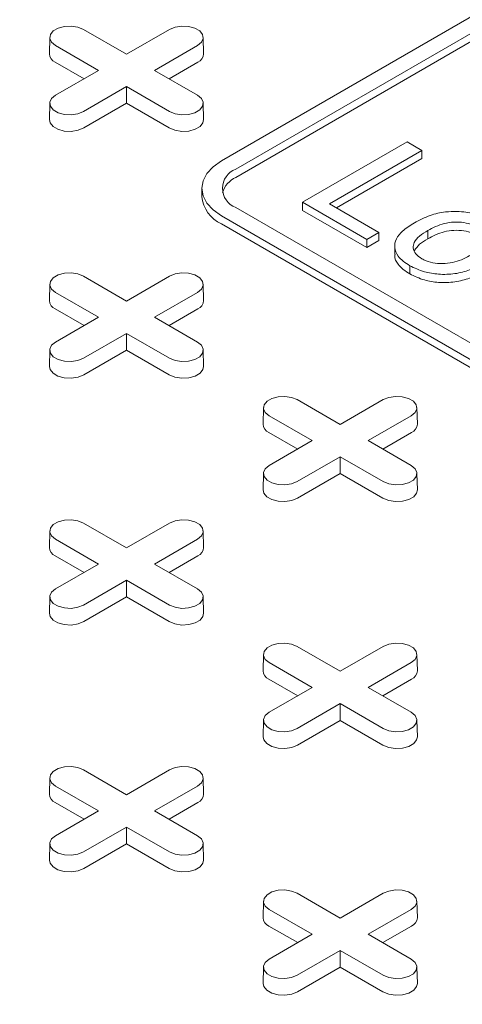
# Model space of a CAD drawing. Units: inches. Extents: x 0.3 to 10.6, y 0.4 to 8.2.
# Drawn here: x 1.4 to 1.5, y 3.9 to 4.1 of the extents above; entities that cross this region are included whole.
import ezdxf

# ---------------------------------------------------------------- set-up
doc = ezdxf.new("R2010")
doc.units = ezdxf.units.IN
doc.header["$MEASUREMENT"] = 0
doc.layers.add('SLD-0', color=179, linetype='Continuous')

msp = doc.modelspace()

# ---------------------------------------------------------------- linework, layer by layer
at = {"color": 7, "linetype": 'Continuous', "lineweight": 15}
for p, q in [((1.416963550359285, 4.072959306871063), (1.509759715869331, 4.126529392948668)), ((1.419747435324587, 4.071352204288734), (1.512543600834632, 4.12492229036634)), ((1.512543600834632, 4.123314926563415), (1.419747435324587, 4.06974484048581)), ((1.390004069468549, 4.098645157329023), (1.398404317257276, 4.093795797502083)), ((1.398404317257276, 4.093795797502083), (1.406804565046002, 4.098645157329023)), ((1.383400784812318, 4.097093664776305), (1.383332069317197, 4.093879426741771)), ((1.413476565197354, 4.093879426741771), (1.413407849702233, 4.097093664776305)), ((1.392933733112317, 4.090637696497269), (1.384533485323591, 4.095487056324209)), ((1.412275149190961, 4.095487056324166), (1.403874901402235, 4.090637696497269)), ((1.390100802757826, 4.089002280614424), (1.384484892430769, 4.09224427663842)), ((1.412323742083783, 4.092244276638404), (1.406707831756742, 4.089002280614428)), ((1.384533485323591, 4.085788336670356), (1.392933733112317, 4.090637696497269)), ((1.403874901402235, 4.090637696497269), (1.412275149190959, 4.085788336670397)), ((1.398404317257276, 4.087479595492454), (1.390004069468549, 4.082630235665584)), ((1.406804565046002, 4.082630235665541), (1.398404317257276, 4.087479595492454)), ((1.398404317257276, 4.084208763726763), (1.398404317257276, 4.087479595492454)), ((1.383400784812317, 4.08423684411768), (1.383332069317197, 4.081022606083146)), ((1.398404317257276, 4.084208763726763), (1.390052662361372, 4.079387455979794)), ((1.40675597215318, 4.079387455979779), (1.398404317257276, 4.084208763726763)), ((1.413476565197351, 4.081022606083146), (1.41340784970223, 4.08423684411768)), ((1.43281028016177, 4.0648825862009), (1.45322543657398, 4.076668005137973)), ((1.45322543657398, 4.076668005137973), (1.456104497093651, 4.075005958877617)), ((1.456104497093651, 4.075005958877617), (1.43804493565208, 4.064580395971745)), ((1.456104497093651, 4.073398595074693), (1.456104497093651, 4.075005958877617)), ((1.456104497093651, 4.073398595074693), (1.439437104382918, 4.063776714070282)), ((1.413119807330237, 4.067602298263302), (1.413119807330237, 4.065994934460377)), ((1.43281028016177, 4.063275222397976), (1.43281028016177, 4.0648825862009)), ((1.445373453338515, 4.057630020701163), (1.43281028016177, 4.0648825862009)), ((1.43804493565208, 4.064580395971745), (1.447729048309154, 4.058989876732364)), ((1.416963550359285, 4.062245289655541), (1.602555881379376, 3.95510511750033)), ((1.605339766344677, 3.956712220082658), (1.419747435324587, 4.06385239223787)), ((1.445373453338515, 4.056022656898238), (1.43281028016177, 4.063275222397976)), ((1.602555881379376, 3.953497753697405), (1.416963550359285, 4.060637925852617)), ((1.447729048309154, 4.058989876732364), (1.445373453338515, 4.057630020701163)), ((1.447729048309154, 4.057382512929439), (1.447729048309154, 4.058989876732364)), ((1.457290473728174, 4.059372336241139), (1.457290473728174, 4.057764972438214)), ((1.445373453338515, 4.057630020701163), (1.445373453338515, 4.056022656898238)), ((1.447729048309154, 4.057382512929439), (1.445373453338515, 4.056022656898238)), ((1.450808317938138, 4.05632955031448), (1.450808317938138, 4.054722186511555)), ((1.453757081272214, 4.052488065083185), (1.453757081272214, 4.050880701280261)), ((1.383400784812318, 4.04888058730646), (1.383332069317198, 4.045666349271927)), ((1.390004069468549, 4.050432079859178), (1.398404317257276, 4.045582720032239)), ((1.398404317257276, 4.045582720032239), (1.406804565046002, 4.050432079859178)), ((1.413476565197354, 4.045666349271927), (1.413407849702233, 4.04888058730646)), ((1.392933733112317, 4.042424619027424), (1.384533485323591, 4.047273978854364)), ((1.412275149190961, 4.047273978854322), (1.403874901402234, 4.042424619027424)), ((1.390100802757826, 4.04078920314458), (1.384484892430769, 4.044031199168574)), ((1.412323742083782, 4.044031199168559), (1.406707831756742, 4.040789203144584)), ((1.384533485323591, 4.037575259200511), (1.392933733112317, 4.042424619027424)), ((1.403874901402234, 4.042424619027424), (1.41227514919096, 4.037575259200553)), ((1.398404317257276, 4.039266518022609), (1.390004069468549, 4.034417158195739)), ((1.406804565046002, 4.034417158195697), (1.398404317257276, 4.039266518022609)), ((1.398404317257276, 4.035995686256919), (1.398404317257276, 4.039266518022609)), ((1.383400784812318, 4.036023766647835), (1.383332069317197, 4.032809528613302)), ((1.398404317257276, 4.035995686256919), (1.390052662361372, 4.031174378509949)), ((1.40675597215318, 4.031174378509934), (1.398404317257276, 4.035995686256919)), ((1.413476565197353, 4.032809528613302), (1.413407849702233, 4.036023766647835)), ((1.43176234394807, 4.026325541124256), (1.440162591736796, 4.021476181297316)), ((1.440162591736796, 4.021476181297316), (1.448562839525523, 4.026325541124256)), ((1.425159059291839, 4.024774048571538), (1.425090343796718, 4.021559810537004)), ((1.455234839676875, 4.021559810537004), (1.455166124181754, 4.024774048571538)), ((1.434692007591838, 4.018318080292501), (1.426291759803112, 4.023167440119441)), ((1.454033423670481, 4.023167440119399), (1.445633175881755, 4.018318080292501)), ((1.431859077237347, 4.016682664409656), (1.426243166910289, 4.019924660433652)), ((1.454082016563303, 4.019924660433636), (1.448466106236262, 4.016682664409661)), ((1.426291759803111, 4.013468720465589), (1.434692007591838, 4.018318080292501)), ((1.445633175881755, 4.018318080292501), (1.454033423670481, 4.01346872046563)), ((1.440162591736796, 4.015159979287686), (1.43176234394807, 4.010310619460816)), ((1.448562839525522, 4.010310619460774), (1.440162591736796, 4.015159979287686)), ((1.440162591736796, 4.011889147521996), (1.440162591736796, 4.015159979287686)), ((1.425159059291838, 4.011917227912912), (1.425090343796718, 4.008702989878379)), ((1.440162591736796, 4.011889147521996), (1.431810936840892, 4.007067839775027)), ((1.4485142466327, 4.007067839775011), (1.440162591736796, 4.011889147521996)), ((1.455234839676874, 4.008702989878379), (1.455166124181754, 4.011917227912912)), ((1.383400784812318, 4.000667509836616), (1.383332069317198, 3.997453271802081)), ((1.390004069468549, 4.002219002389333), (1.398404317257276, 3.997369642562393)), ((1.398404317257276, 3.997369642562393), (1.406804565046002, 4.002219002389333)), ((1.413476565197354, 3.997453271802081), (1.413407849702234, 4.000667509836616)), ((1.392933733112317, 3.994211541557579), (1.384533485323591, 3.999060901384519)), ((1.412275149190961, 3.999060901384476), (1.403874901402234, 3.994211541557579)), ((1.390100802757826, 3.992576125674734), (1.384484892430769, 3.995818121698729)), ((1.412323742083783, 3.995818121698714), (1.406707831756742, 3.992576125674739)), ((1.384533485323591, 3.989362181730666), (1.392933733112317, 3.994211541557579)), ((1.403874901402234, 3.994211541557579), (1.41227514919096, 3.989362181730708)), ((1.398404317257276, 3.991053440552764), (1.390004069468549, 3.986204080725893)), ((1.406804565046002, 3.986204080725852), (1.398404317257276, 3.991053440552764)), ((1.398404317257276, 3.987782608787073), (1.398404317257276, 3.991053440552764)), ((1.383400784812318, 3.98781068917799), (1.383332069317197, 3.984596451143457)), ((1.398404317257276, 3.987782608787073), (1.390052662361372, 3.982961301040104)), ((1.40675597215318, 3.982961301040089), (1.398404317257276, 3.987782608787073)), ((1.413476565197354, 3.984596451143457), (1.413407849702233, 3.98781068917799)), ((1.431762343948069, 3.97811246365441), (1.440162591736796, 3.973263103827471)), ((1.440162591736796, 3.973263103827471), (1.448562839525523, 3.978112463654411)), ((1.425159059291841, 3.976560971101693), (1.425090343796721, 3.973346733067159)), ((1.455234839676875, 3.973346733067159), (1.455166124181754, 3.976560971101693)), ((1.434692007591838, 3.970105002822656), (1.426291759803112, 3.974954362649596)), ((1.454033423670481, 3.974954362649554), (1.445633175881755, 3.970105002822656)), ((1.431859077237347, 3.968469586939812), (1.42624316691029, 3.971711582963807)), ((1.454082016563303, 3.971711582963791), (1.448466106236262, 3.968469586939816)), ((1.426291759803111, 3.965255642995744), (1.434692007591838, 3.970105002822656)), ((1.445633175881755, 3.970105002822656), (1.45403342367048, 3.965255642995785)), ((1.440162591736796, 3.966946901817841), (1.43176234394807, 3.962097541990971)), ((1.448562839525522, 3.962097541990929), (1.440162591736796, 3.966946901817841)), ((1.440162591736796, 3.963676070052151), (1.440162591736796, 3.966946901817841)), ((1.425159059291838, 3.963704150443067), (1.425090343796718, 3.960489912408534)), ((1.440162591736796, 3.963676070052151), (1.431810936840892, 3.958854762305181)), ((1.448514246632701, 3.958854762305166), (1.440162591736796, 3.963676070052151)), ((1.455234839676872, 3.960489912408534), (1.455166124181751, 3.963704150443067)), ((1.383400784812321, 3.95245443236677), (1.3833320693172, 3.949240194332237)), ((1.390004069468549, 3.954005924919488), (1.398404317257276, 3.949156565092548)), ((1.398404317257276, 3.949156565092548), (1.406804565046002, 3.954005924919488)), ((1.413476565197354, 3.949240194332237), (1.413407849702234, 3.95245443236677)), ((1.392933733112317, 3.945998464087733), (1.384533485323592, 3.950847823914674)), ((1.412275149190961, 3.950847823914632), (1.403874901402235, 3.945998464087733)), ((1.390100802757826, 3.944363048204889), (1.384484892430769, 3.947605044228884)), ((1.412323742083783, 3.947605044228869), (1.406707831756742, 3.944363048204894)), ((1.384533485323591, 3.941149104260821), (1.392933733112317, 3.945998464087733)), ((1.403874901402235, 3.945998464087733), (1.41227514919096, 3.941149104260862)), ((1.398404317257276, 3.942840363082919), (1.390004069468549, 3.937991003256049)), ((1.406804565046002, 3.937991003256006), (1.398404317257276, 3.942840363082919)), ((1.398404317257276, 3.939569531317228), (1.398404317257276, 3.942840363082919)), ((1.383400784812318, 3.939597611708145), (1.383332069317197, 3.936383373673612)), ((1.398404317257276, 3.939569531317228), (1.390052662361372, 3.934748223570259)), ((1.40675597215318, 3.934748223570244), (1.398404317257276, 3.939569531317228)), ((1.413476565197351, 3.936383373673611), (1.413407849702231, 3.939597611708145)), ((1.43176234394807, 3.929899386184565), (1.440162591736796, 3.925050026357626)), ((1.440162591736796, 3.925050026357626), (1.448562839525523, 3.929899386184565)), ((1.425159059291839, 3.928347893631848), (1.425090343796719, 3.925133655597314)), ((1.455234839676875, 3.925133655597314), (1.455166124181755, 3.928347893631848)), ((1.434692007591838, 3.921891925352811), (1.426291759803112, 3.926741285179751)), ((1.454033423670481, 3.926741285179709), (1.445633175881755, 3.921891925352811)), ((1.431859077237347, 3.920256509469967), (1.42624316691029, 3.923498505493962)), ((1.426291759803111, 3.917042565525899), (1.434692007591838, 3.921891925352811)), ((1.445633175881755, 3.921891925352811), (1.454033423670481, 3.91704256552594)), ((1.454082016563303, 3.923498505493947), (1.448466106236262, 3.920256509469971)), ((1.440162591736796, 3.918733824347997), (1.43176234394807, 3.913884464521126)), ((1.448562839525522, 3.913884464521083), (1.440162591736796, 3.918733824347997)), ((1.440162591736796, 3.915462992582306), (1.440162591736796, 3.918733824347997)), ((1.425159059291838, 3.915491072973222), (1.425090343796718, 3.912276834938689)), ((1.440162591736796, 3.915462992582306), (1.431810936840892, 3.910641684835336)), ((1.4485142466327, 3.910641684835321), (1.440162591736796, 3.915462992582306)), ((1.455234839676874, 3.912276834938689), (1.455166124181754, 3.915491072973222))]:
    msp.add_line(p, q, dxfattribs=at)
at = {"color": 7, "linetype": 'Continuous', "lineweight": 15, "flags": 128}
for points in [[(1.384533485323591, 4.095487056324209), (1.383762918633201, 4.096122351800805), (1.383415210250577, 4.096871478061847), (1.383532298938294, 4.097644079424331), (1.384100062072568, 4.098346968761557), (1.385050019040113, 4.098895367245913), (1.386267591010773, 4.099223129926688), (1.387605920835437, 4.099290723787318), (1.388903586185606, 4.099089996010632), (1.390004069468549, 4.098645157329023)], [(1.406804565046002, 4.098645157329023), (1.407905048328945, 4.099089996010725), (1.409202713679115, 4.099290723787394), (1.410541043503779, 4.099223129926738), (1.411758615474438, 4.09889536724593), (1.412708572441984, 4.098346968761539), (1.413276335576257, 4.097644079424281), (1.413393424263974, 4.096871478061772), (1.413045715881351, 4.096122351800711), (1.412275149190961, 4.095487056324166)], [(1.390004069468549, 4.082630235665584), (1.388903586185606, 4.082185396983876), (1.387605920835437, 4.081984669207189), (1.386267591010773, 4.082052263067819), (1.385050019040113, 4.082380025748594), (1.384100062072567, 4.082928424232951), (1.383532298938294, 4.083631313570177), (1.383415210250577, 4.084403914932659), (1.383762918633201, 4.085153041193704), (1.384533485323591, 4.085788336670356)], [(1.412275149190959, 4.085788336670397), (1.41304571588135, 4.085153041193796), (1.413393424263973, 4.084403914932736), (1.413276335576256, 4.083631313570226), (1.412708572441983, 4.082928424232969), (1.411758615474438, 4.082380025748578), (1.410541043503778, 4.08205226306777), (1.409202713679115, 4.081984669207114), (1.407905048328946, 4.082185396983783), (1.406804565046002, 4.082630235665541)], [(1.390052662361372, 4.079387455979794), (1.388932628820246, 4.078934714669114), (1.387611910241533, 4.078730420931988), (1.386249804777556, 4.078799215608167), (1.385010602449806, 4.079132801044402), (1.384043769347688, 4.079690941913887), (1.383465919812255, 4.080406318190479), (1.383332069317197, 4.081022606083146)], [(1.413476565197351, 4.081022606083146), (1.413342714702295, 4.080406318190495), (1.412764865166862, 4.079690941913892), (1.411798032064745, 4.079132801044397), (1.410558829736995, 4.078799215608152), (1.409196724273018, 4.078730420931965), (1.407876005694306, 4.078934714669087), (1.40675597215318, 4.079387455979779)], [(1.416963550359285, 4.062245289655541), (1.415331492208157, 4.063393323608148), (1.414118763596493, 4.064703106096332), (1.413371969004735, 4.066124302913607), (1.413119807330237, 4.067602298263302), (1.413371969004735, 4.069080293612997), (1.414118763596493, 4.070501490430272), (1.415331492208157, 4.071811272918455), (1.416963550359285, 4.072959306871063)], [(1.384533485323591, 4.047273978854364), (1.383762918633201, 4.047909274330959), (1.383415210250577, 4.048658400592003), (1.383532298938294, 4.049431001954486), (1.384100062072568, 4.050133891291711), (1.385050019040113, 4.050682289776068), (1.386267591010773, 4.051010052456843), (1.387605920835437, 4.051077646317474), (1.388903586185606, 4.050876918540787), (1.390004069468549, 4.050432079859178)], [(1.406804565046002, 4.050432079859178), (1.407905048328945, 4.05087691854088), (1.409202713679115, 4.051077646317549), (1.410541043503779, 4.051010052456893), (1.411758615474438, 4.050682289776085), (1.412708572441984, 4.050133891291694), (1.413276335576257, 4.049431001954436), (1.413393424263974, 4.048658400591927), (1.413045715881351, 4.047909274330866), (1.412275149190961, 4.047273978854322)], [(1.390004069468549, 4.034417158195739), (1.388903586185606, 4.033972319514031), (1.387605920835437, 4.033771591737344), (1.386267591010773, 4.033839185597974), (1.385050019040113, 4.03416694827875), (1.384100062072567, 4.034715346763107), (1.383532298938294, 4.035418236100332), (1.383415210250577, 4.036190837462815), (1.383762918633201, 4.036939963723858), (1.384533485323591, 4.037575259200511)], [(1.41227514919096, 4.037575259200553), (1.413045715881351, 4.036939963723952), (1.413393424263975, 4.036190837462891), (1.413276335576257, 4.035418236100381), (1.412708572441984, 4.034715346763123), (1.411758615474438, 4.034166948278733), (1.410541043503779, 4.033839185597925), (1.409202713679115, 4.033771591737269), (1.407905048328945, 4.033972319513937), (1.406804565046002, 4.034417158195697)], [(1.390052662361372, 4.031174378509949), (1.388932628820246, 4.030721637199269), (1.387611910241533, 4.030517343462143), (1.386249804777556, 4.030586138138321), (1.385010602449806, 4.030919723574557), (1.384043769347688, 4.031477864444041), (1.383465919812255, 4.032193240720634), (1.383332069317197, 4.032809528613302)], [(1.413476565197353, 4.032809528613302), (1.413342714702297, 4.032193240720649), (1.412764865166863, 4.031477864444047), (1.411798032064745, 4.030919723574551), (1.410558829736995, 4.030586138138307), (1.409196724273018, 4.03051734346212), (1.407876005694305, 4.030721637199241), (1.40675597215318, 4.031174378509934)], [(1.426291759803112, 4.023167440119441), (1.425521193112721, 4.023802735596037), (1.425173484730098, 4.02455186185708), (1.425290573417815, 4.025324463219563), (1.425858336552088, 4.026027352556789), (1.426808293519634, 4.026575751041145), (1.428025865490293, 4.026903513721921), (1.429364195314958, 4.026971107582551), (1.430661860665127, 4.026770379805864), (1.43176234394807, 4.026325541124256)], [(1.448562839525523, 4.026325541124256), (1.449663322808466, 4.026770379805957), (1.450960988158635, 4.026971107582627), (1.452299317983299, 4.026903513721971), (1.453516889953959, 4.026575751041163), (1.454466846921505, 4.026027352556771), (1.455034610055778, 4.025324463219514), (1.455151698743495, 4.024551861857004), (1.454803990360871, 4.023802735595944), (1.454033423670481, 4.023167440119399)], [(1.43176234394807, 4.010310619460816), (1.430661860665127, 4.009865780779108), (1.429364195314957, 4.009665053002421), (1.428025865490293, 4.009732646863052), (1.426808293519634, 4.010060409543827), (1.425858336552088, 4.010608808028183), (1.425290573417814, 4.011311697365409), (1.425173484730097, 4.012084298727892), (1.425521193112721, 4.012833424988936), (1.426291759803111, 4.013468720465589)], [(1.454033423670481, 4.01346872046563), (1.454803990360871, 4.012833424989029), (1.455151698743495, 4.012084298727968), (1.455034610055778, 4.011311697365459), (1.454466846921505, 4.0106088080282), (1.453516889953959, 4.01006040954381), (1.452299317983299, 4.009732646863003), (1.450960988158635, 4.009665053002346), (1.449663322808466, 4.009865780779015), (1.448562839525522, 4.010310619460774)], [(1.431810936840892, 4.007067839775027), (1.430690903299767, 4.006615098464347), (1.429370184721054, 4.006410804727221), (1.428008079257077, 4.006479599403399), (1.426768876929327, 4.006813184839634), (1.425802043827209, 4.007371325709119), (1.425224194291775, 4.008086701985712), (1.425090343796718, 4.008702989878379)], [(1.455234839676874, 4.008702989878379), (1.455100989181817, 4.008086701985727), (1.454523139646384, 4.007371325709124), (1.453556306544266, 4.006813184839628), (1.452317104216515, 4.006479599403383), (1.450954998752539, 4.006410804727198), (1.449634280173826, 4.006615098464319), (1.4485142466327, 4.007067839775011)], [(1.384533485323591, 3.999060901384519), (1.383762918633201, 3.999696196861115), (1.383415210250577, 4.000445323122158), (1.383532298938294, 4.00121792448464), (1.384100062072568, 4.001920813821867), (1.385050019040113, 4.002469212306223), (1.386267591010773, 4.002796974986998), (1.387605920835437, 4.002864568847628), (1.388903586185606, 4.002663841070942), (1.390004069468549, 4.002219002389333)], [(1.406804565046002, 4.002219002389333), (1.407905048328945, 4.002663841071035), (1.409202713679115, 4.002864568847705), (1.410541043503779, 4.002796974987048), (1.411758615474438, 4.002469212306241), (1.412708572441984, 4.001920813821849), (1.413276335576258, 4.001217924484592), (1.413393424263975, 4.000445323122082), (1.413045715881351, 3.999696196861021), (1.412275149190961, 3.999060901384476)], [(1.390004069468549, 3.986204080725893), (1.388903586185606, 3.985759242044186), (1.387605920835437, 3.985558514267499), (1.386267591010773, 3.985626108128129), (1.385050019040113, 3.985953870808904), (1.384100062072567, 3.986502269293261), (1.383532298938294, 3.987205158630486), (1.383415210250577, 3.98797775999297), (1.383762918633201, 3.988726886254013), (1.384533485323591, 3.989362181730666)], [(1.41227514919096, 3.989362181730708), (1.413045715881351, 3.988726886254106), (1.413393424263975, 3.987977759993046), (1.413276335576258, 3.987205158630536), (1.412708572441984, 3.986502269293278), (1.411758615474438, 3.985953870808888), (1.410541043503779, 3.98562610812808), (1.409202713679115, 3.985558514267423), (1.407905048328945, 3.985759242044093), (1.406804565046002, 3.986204080725852)], [(1.390052662361372, 3.982961301040104), (1.388932628820246, 3.982508559729425), (1.387611910241533, 3.982304265992298), (1.386249804777556, 3.982373060668476), (1.385010602449806, 3.982706646104712), (1.384043769347688, 3.983264786974197), (1.383465919812255, 3.983980163250789), (1.383332069317197, 3.984596451143457)], [(1.413476565197354, 3.984596451143457), (1.413342714702297, 3.983980163250805), (1.412764865166863, 3.983264786974201), (1.411798032064745, 3.982706646104706), (1.410558829736995, 3.982373060668461), (1.409196724273018, 3.982304265992275), (1.407876005694305, 3.982508559729395), (1.40675597215318, 3.982961301040089)], [(1.426291759803112, 3.974954362649596), (1.425521193112722, 3.975589658126192), (1.425173484730098, 3.976338784387235), (1.425290573417815, 3.977111385749718), (1.425858336552088, 3.977814275086943), (1.426808293519634, 3.978362673571301), (1.428025865490294, 3.978690436252075), (1.429364195314958, 3.978758030112705), (1.430661860665126, 3.978557302336019), (1.431762343948069, 3.97811246365441)], [(1.448562839525523, 3.978112463654411), (1.449663322808466, 3.978557302336112), (1.450960988158635, 3.978758030112781), (1.452299317983299, 3.978690436252125), (1.453516889953959, 3.978362673571318), (1.454466846921505, 3.977814275086927), (1.455034610055778, 3.977111385749668), (1.455151698743495, 3.976338784387159), (1.454803990360871, 3.975589658126099), (1.454033423670481, 3.974954362649554)], [(1.43176234394807, 3.962097541990971), (1.430661860665127, 3.961652703309263), (1.429364195314957, 3.961451975532576), (1.428025865490293, 3.961519569393206), (1.426808293519634, 3.961847332073982), (1.425858336552088, 3.962395730558339), (1.425290573417815, 3.963098619895564), (1.425173484730098, 3.963871221258048), (1.425521193112721, 3.96462034751909), (1.426291759803111, 3.965255642995744)], [(1.45403342367048, 3.965255642995785), (1.454803990360871, 3.964620347519183), (1.455151698743494, 3.963871221258123), (1.455034610055778, 3.963098619895614), (1.454466846921504, 3.962395730558356), (1.453516889953959, 3.961847332073965), (1.452299317983299, 3.961519569393158), (1.450960988158635, 3.961451975532501), (1.449663322808466, 3.96165270330917), (1.448562839525522, 3.962097541990929)], [(1.431810936840892, 3.958854762305181), (1.430690903299767, 3.958402020994502), (1.429370184721054, 3.958197727257375), (1.428008079257077, 3.958266521933554), (1.426768876929327, 3.958600107369789), (1.425802043827209, 3.959158248239274), (1.425224194291775, 3.959873624515867), (1.425090343796718, 3.960489912408534)], [(1.455234839676872, 3.960489912408534), (1.455100989181817, 3.959873624515882), (1.454523139646383, 3.95915824823928), (1.453556306544266, 3.958600107369784), (1.452317104216515, 3.958266521933539), (1.450954998752539, 3.958197727257352), (1.449634280173826, 3.958402020994474), (1.448514246632701, 3.958854762305166)], [(1.384533485323592, 3.950847823914674), (1.383762918633201, 3.951483119391269), (1.383415210250578, 3.952232245652312), (1.383532298938294, 3.953004847014795), (1.384100062072568, 3.953707736352021), (1.385050019040113, 3.954256134836378), (1.386267591010773, 3.954583897517153), (1.387605920835437, 3.954651491377783), (1.388903586185606, 3.954450763601097), (1.390004069468549, 3.954005924919488)], [(1.406804565046002, 3.954005924919488), (1.407905048328945, 3.95445076360119), (1.409202713679115, 3.954651491377859), (1.410541043503779, 3.954583897517203), (1.411758615474439, 3.954256134836395), (1.412708572441984, 3.953707736352004), (1.413276335576258, 3.953004847014746), (1.413393424263975, 3.952232245652237), (1.413045715881351, 3.951483119391176), (1.412275149190961, 3.950847823914632)], [(1.390004069468549, 3.937991003256049), (1.388903586185606, 3.937546164574341), (1.387605920835437, 3.937345436797654), (1.386267591010773, 3.937413030658284), (1.385050019040113, 3.937740793339059), (1.384100062072568, 3.938289191823416), (1.383532298938294, 3.938992081160642), (1.383415210250577, 3.939764682523125), (1.383762918633201, 3.940513808784168), (1.384533485323591, 3.941149104260821)], [(1.41227514919096, 3.941149104260862), (1.41304571588135, 3.940513808784261), (1.413393424263974, 3.9397646825232), (1.413276335576257, 3.938992081160691), (1.412708572441984, 3.938289191823433), (1.411758615474438, 3.937740793339042), (1.410541043503778, 3.937413030658235), (1.409202713679115, 3.937345436797579), (1.407905048328946, 3.937546164574248), (1.406804565046002, 3.937991003256006)], [(1.390052662361372, 3.934748223570259), (1.388932628820246, 3.934295482259579), (1.387611910241533, 3.934091188522453), (1.386249804777556, 3.934159983198631), (1.385010602449806, 3.934493568634867), (1.384043769347688, 3.935051709504352), (1.383465919812255, 3.935767085780944), (1.383332069317197, 3.936383373673612)], [(1.413476565197351, 3.936383373673611), (1.413342714702296, 3.935767085780959), (1.412764865166863, 3.935051709504357), (1.411798032064745, 3.934493568634862), (1.410558829736995, 3.934159983198616), (1.409196724273018, 3.93409118852243), (1.407876005694306, 3.934295482259551), (1.40675597215318, 3.934748223570244)], [(1.426291759803112, 3.926741285179751), (1.425521193112721, 3.927376580656347), (1.425173484730098, 3.92812570691739), (1.425290573417815, 3.928898308279873), (1.425858336552088, 3.929601197617099), (1.426808293519634, 3.930149596101455), (1.428025865490293, 3.930477358782231), (1.429364195314958, 3.930544952642861), (1.430661860665127, 3.930344224866174), (1.43176234394807, 3.929899386184565)], [(1.448562839525523, 3.929899386184565), (1.449663322808466, 3.930344224866267), (1.450960988158635, 3.930544952642936), (1.452299317983299, 3.93047735878228), (1.453516889953959, 3.930149596101473), (1.454466846921505, 3.929601197617082), (1.455034610055778, 3.928898308279824), (1.455151698743495, 3.928125706917315), (1.454803990360871, 3.927376580656254), (1.454033423670481, 3.926741285179709)], [(1.43176234394807, 3.913884464521126), (1.430661860665127, 3.913439625839418), (1.429364195314957, 3.913238898062732), (1.428025865490293, 3.913306491923362), (1.426808293519634, 3.913634254604137), (1.425858336552088, 3.914182653088494), (1.425290573417815, 3.914885542425719), (1.425173484730098, 3.915658143788202), (1.425521193112721, 3.916407270049245), (1.426291759803111, 3.917042565525899)], [(1.454033423670481, 3.91704256552594), (1.454803990360871, 3.916407270049339), (1.455151698743495, 3.915658143788278), (1.455034610055778, 3.914885542425769), (1.454466846921505, 3.914182653088511), (1.453516889953959, 3.913634254604119), (1.452299317983299, 3.913306491923312), (1.450960988158635, 3.913238898062656), (1.449663322808466, 3.913439625839325), (1.448562839525522, 3.913884464521083)], [(1.431810936840892, 3.910641684835336), (1.430690903299767, 3.910188943524657), (1.429370184721054, 3.90998464978753), (1.428008079257077, 3.910053444463709), (1.426768876929327, 3.910387029899944), (1.425802043827209, 3.910945170769429), (1.425224194291775, 3.911660547046022), (1.425090343796718, 3.912276834938689)], [(1.455234839676874, 3.912276834938689), (1.455100989181817, 3.911660547046037), (1.454523139646384, 3.910945170769434), (1.453556306544266, 3.910387029899939), (1.452317104216515, 3.910053444463693), (1.450954998752539, 3.909984649787507), (1.449634280173826, 3.910188943524628), (1.4485142466327, 3.910641684835321)]]:
    msp.add_lwpolyline(points, dxfattribs=at)
at = {"color": 7, "linetype": 'Continuous', "lineweight": 15}
for centre, radius, start, end in [((1.385194292056292, 4.093968381829203), 0.001864346142104954, 182.7348392178314, 247.6348137530765), ((1.411614342458291, 4.093968381829164), 0.001864346142071151, 292.365186246299, 357.265160783323), ((1.421170649481504, 4.067602298263302), 0.004010901860682255, 110.7834207994659, 249.2165792005349), ((1.421890199768707, 4.065258421459594), 0.004971860330075069, 115.5296683332457, 161.9538816719204), ((1.419687485315677, 4.066649873789763), 0.006600252998606606, 185.694799251201, 245.6253417064194), ((1.38519429205629, 4.045755304359357), 0.001864346142102659, 182.7348392177804, 247.6348137531229), ((1.411614342458292, 4.04575530435932), 0.00186434614207055, 292.3651862462738, 357.265160783322), ((1.426952566535809, 4.021648765624432), 0.001864346142100349, 182.7348392177288, 247.6348137531423), ((1.453372616937809, 4.021648765624398), 0.001864346142073898, 292.3651862463414, 357.2651607832724), ((1.385194292056289, 3.997542226889511), 0.001864346142101584, 182.7348392177545, 247.6348137531315), ((1.411614342458291, 3.997542226889474), 0.001864346142071151, 292.3651862462928, 357.265160783323), ((1.426952566535801, 3.97343568815458), 0.001864346142089737, 182.7348392175124, 247.6348137532989), ((1.45337261693781, 3.973435688154554), 0.001864346142073364, 292.3651862463046, 357.2651607832571), ((1.385194292056277, 3.949329149419655), 0.001864346142086501, 182.7348392174352, 247.6348137533613), ((1.411614342458291, 3.949329149419631), 0.001864346142072081, 292.3651862463013, 357.265160783297), ((1.426952566535808, 3.925222610684742), 0.001864346142099641, 182.7348392177026, 247.6348137531549), ((1.45337261693781, 3.92522261068471), 0.001864346142074028, 292.3651862463183, 357.2651607832448)]:
    msp.add_arc(centre, radius, start, end, dxfattribs=at)
for points, knots in [([(1.454664966833815, 4.060878565664587), (1.455646891094529, 4.061388932009072), (1.457432584532074, 4.062317066559316), (1.460407021966821, 4.063061818868944), (1.462241336394834, 4.063083988742468), (1.46299134072309, 4.063093053437619)], [0, 0, 0, 0, 0.4193298982590205, 0.7625788234863212, 1, 1, 1, 1]), ([(1.46299134072309, 4.063093053437619), (1.463574297853277, 4.063051284414039), (1.465189485673739, 4.062935555804393), (1.467375651999172, 4.062354664175976), (1.468673208343787, 4.06167731467433), (1.46919931496863, 4.061402676843279)], [0, 0, 0, 0, 0.2513678476757243, 0.6964599367557034, 1, 1, 1, 1]), ([(1.453757081272214, 4.052488065083185), (1.453311108152242, 4.052776191146117), (1.45242129790986, 4.053351063286191), (1.451257814880892, 4.054518549893745), (1.450650552319916, 4.056025648774027), (1.450997530164445, 4.057735570594894), (1.452367610119187, 4.059416622999649), (1.453843130664645, 4.060355583164026), (1.454664966833815, 4.060878565664587)], [0, 0, 0, 0, 0.1219594751705542, 0.2433348228899761, 0.4221453364553373, 0.6009111921988093, 0.7777153168272806, 1, 1, 1, 1]), ([(1.457290473728174, 4.059372336241139), (1.457781347963951, 4.059633563003547), (1.458759935464119, 4.060154334365682), (1.460450657411749, 4.060765635445435), (1.46237061277638, 4.061065369500499), (1.464327295863099, 4.060973893591485), (1.465853318851198, 4.060568883314049), (1.466582875588101, 4.060181371199803), (1.46684371999799, 4.060042820812078)], [0, 0, 0, 0, 0.1848154826479498, 0.3684408509861354, 0.5470391891227996, 0.7259523010281763, 0.9020174762235357, 1, 1, 1, 1]), ([(1.456112676242854, 4.053847921114386), (1.455681156820552, 4.05414362350882), (1.454785184303195, 4.054757596380116), (1.45433343586479, 4.055917771407048), (1.454576820732405, 4.057148781496978), (1.455617100619015, 4.058327176926049), (1.456725752813412, 4.059019621523029), (1.457290473728174, 4.059372336241139)], [0, 0, 0, 0, 0.1833072270599606, 0.3806045086049166, 0.5486398976146605, 0.7700879579779614, 1, 1, 1, 1]), ([(1.457290473728174, 4.057764972438214), (1.457781347963951, 4.058026199200622), (1.458759935464119, 4.058546970562757), (1.460450657411749, 4.05915827164251), (1.46237061277638, 4.059458005697574), (1.464327295863099, 4.05936652978856), (1.465853318851198, 4.058961519511124), (1.466582875588101, 4.058574007396879), (1.46684371999799, 4.058435457009153)], [0, 0, 0, 0, 0.18481548264795, 0.3684408509861358, 0.5470391891228003, 0.7259523010281761, 0.9020174762236242, 1, 1, 1, 1]), ([(1.45466967406901, 4.055443167177592), (1.454969109459295, 4.055864843027286), (1.455586549428679, 4.056734344536367), (1.456711224289438, 4.057414610257296), (1.457290473728174, 4.057764972438214)], [0, 0, 0, 0, 0.4849627577300805, 1, 1, 1, 1]), ([(1.453757081272214, 4.050880701280261), (1.453308499977159, 4.051168936325808), (1.45241348587652, 4.051744025909137), (1.451295012261776, 4.052909631797978), (1.450700318437762, 4.053959750222605), (1.450856609428753, 4.054619433224484), (1.450879842280138, 4.054717495928204)], [0, 0, 0, 0, 0.2690083581908231, 0.5367282952369709, 0.9311340813737853, 1, 1, 1, 1]), ([(1.465743624430105, 4.054582148936787), (1.465254365450967, 4.054320941130935), (1.464278630707536, 4.05380001143461), (1.462597000191978, 4.053175732091211), (1.460672605863443, 4.052840643764913), (1.458696686002884, 4.052919091894715), (1.45713689382939, 4.053313924881597), (1.45639054722281, 4.053703047546065), (1.456112676242854, 4.053847921114386)], [0, 0, 0, 0, 0.182829500637098, 0.3646189513174511, 0.544342438932389, 0.724625075444343, 0.8974756507676547, 1, 1, 1, 1]), ([(1.468483639413314, 4.053142023625967), (1.467517762883874, 4.052620950993173), (1.465778814934619, 4.051682820540063), (1.462605156287452, 4.050817099073071), (1.459470119579569, 4.050735291096895), (1.456332871141595, 4.051257544557434), (1.454673294358849, 4.05205036672026), (1.453757081272214, 4.052488065083185)], [0, 0, 0, 0, 0.2367370317167708, 0.426217392460369, 0.6168101484572512, 0.7884499468181019, 1, 1, 1, 1]), ([(1.468483639413314, 4.051534659823043), (1.467517762883874, 4.051013587190248), (1.465778814934619, 4.050075456737138), (1.462605156287452, 4.049209735270146), (1.459470119579569, 4.049127927293971), (1.456332871141595, 4.04965018075451), (1.454673294358849, 4.050443002917335), (1.453757081272214, 4.050880701280261)], [0, 0, 0, 0, 0.2367370317167706, 0.4262173924603702, 0.6168101484572516, 0.7884499468180818, 1, 1, 1, 1])]:
    msp.add_open_spline(points, degree=3, knots=knots, dxfattribs=at)
at = {"layer": 'SLD-0', "linetype": 'Continuous', "lineweight": 15}
msp.add_open_spline([(0.6502391065043878, 4.015197672676133), (0.6501904905500605, 4.013742308785075), (0.6499551159444994, 4.006696150655585), (0.6511655523429265, 3.994061532089765), (0.6537431323802537, 3.977302305760746), (0.657791944273497, 3.960581637738808), (0.6628005226625321, 3.944673990092634), (0.6685205520531038, 3.929620441056447), (0.6746340186659476, 3.91561768521456), (0.6813363313125944, 3.901922587057236), (0.6885547103780483, 3.888526673980807), (0.6963575374342889, 3.87522770831262), (0.7069996427307336, 3.858416672725906), (0.7210501365642249, 3.838224196029953), (0.7387588315083589, 3.815283357029269), (0.7574187368908706, 3.793131261746889), (0.7766334526550469, 3.771979043612437), (0.7963600696252965, 3.751680116423354), (0.8164494502672077, 3.732209366952794), (0.8372150469391417, 3.713155788926912), (0.8589720572642627, 3.694215715215048), (0.883890314136492, 3.67358412122882), (0.9120061653843207, 3.651534310678601), (0.9397726386642724, 3.630981271042452), (0.9644531375482673, 3.613524287151994), (0.9857005799831572, 3.599009213564174), (1.0073780107766, 3.584697928515183), (1.03027820203767, 3.570082407575739), (1.054437652474401, 3.555199082403326), (1.079915228393995, 3.540075999142347), (1.105888720639205, 3.525222840717209), (1.134385865505078, 3.509522249806525), (1.165523617035857, 3.493063999194132), (1.197931161795861, 3.476707052372108), (1.22942351316553, 3.461492974900331), (1.258305378002562, 3.448108186506605), (1.286018395115184, 3.435761506709837), (1.311709792619136, 3.42473333890208), (1.336960727349569, 3.414286387743479), (1.361637427187883, 3.404443277549607), (1.386516401926833, 3.394888517608072), (1.412020475689469, 3.385473443351893), (1.438268918630595, 3.376184575416664), (1.466332007067929, 3.366694800856486), (1.495828371741284, 3.357215202159798), (1.528181938454195, 3.347399261795848), (1.562399985911382, 3.337687596837207), (1.599245606911656, 3.328022303186341), (1.632790949054633, 3.319995577523231), (1.662848395795068, 3.313424277160732), (1.688481909710077, 3.308253405574602), (1.714308247171417, 3.303498681164785), (1.740345223182675, 3.299180175657684), (1.766632910311503, 3.295321132700415), (1.793101014018289, 3.291971169348545), (1.819697869962713, 3.289172311506411), (1.846462949209365, 3.286967635470219), (1.873427097933222, 3.285410202036752), (1.900527605098418, 3.284569149633378), (1.9276448118325, 3.284513909845416), (1.951789395054053, 3.285237756201776), (1.972926825559597, 3.2865037844903), (1.991057502898179, 3.288063286413804), (2.008966263792888, 3.290110168973275), (2.026601130397032, 3.292668507307611), (2.04390152279098, 3.295756624526724), (2.061059893281982, 3.299451378290383), (2.077974024342132, 3.303807809084729), (2.094531441881612, 3.308856730066054), (2.111014890159908, 3.31476455266287), (2.127242104977938, 3.321634988208694), (2.140403294805116, 3.328246076531598), (2.150406609333313, 3.333960901795989), (2.157679138717905, 3.338490812677335), (2.164621571997301, 3.343210477243937), (2.173264861952801, 3.349626536725622), (2.183106694490318, 3.357957632219026), (2.193504677990157, 3.368467947867306), (2.202568341258212, 3.379516354567226), (2.210157716242238, 3.390837169808906), (2.216339570615463, 3.402276105765818), (2.221237970175812, 3.413735084290327), (2.225044544751908, 3.425440347573119), (2.22781279437611, 3.437351642227294), (2.229505095928893, 3.449433885488229), (2.23030519274944, 3.459363366912637), (2.230141377343856, 3.465254631493785), (2.230089886193999, 3.46710639864788)], degree=3, knots=[0, 0, 0, 0, 0.003121330195949955, 0.01511194984989046, 0.02710353707288216, 0.03920231411808876, 0.05130174750026512, 0.06176904358962654, 0.07224669189634622, 0.08226551107875889, 0.09228445883260347, 0.1023291535316342, 0.1123739572851182, 0.1306650990170111, 0.1489825757705102, 0.1662237725867092, 0.1834812896465253, 0.2001955350446831, 0.2161317484336458, 0.2320775843789758, 0.2484662920772964, 0.2648640466377684, 0.2860108360292899, 0.3071742584185755, 0.3207529719517848, 0.3343317023284086, 0.3479260987289426, 0.3615205022273777, 0.3765927966316137, 0.3916650876429721, 0.4067582425227734, 0.4218514033726927, 0.4404307036643013, 0.4590197787718193, 0.4751395515292103, 0.4912659991266532, 0.504868484999174, 0.5184753047845522, 0.530899156928811, 0.5433266549334972, 0.5556067067693686, 0.5678907267165277, 0.5808026373026729, 0.59371969267938, 0.6081521046015347, 0.622592805093367, 0.6389640069698561, 0.6553501298099567, 0.6726885495991897, 0.6839089739007008, 0.6951367591462014, 0.7063006351641267, 0.7174643294024466, 0.7286698435332989, 0.7398750585631421, 0.751003752975934, 0.7621319811320786, 0.7733370724318144, 0.7845414641116545, 0.7957180877919061, 0.8068935520491026, 0.8144547017628057, 0.8220192683098876, 0.8295791623070499, 0.8370471320204498, 0.8445200376264586, 0.8519862719466681, 0.8597057171213075, 0.8674331900673035, 0.8751506416489149, 0.8837051619260505, 0.8923186304393135, 0.8967212107938342, 0.9011237951172043, 0.9055595117948892, 0.9099952564621652, 0.9185497372548506, 0.9271591393819766, 0.9359262584325412, 0.9447411981295233, 0.9531697333938849, 0.9616067890190084, 0.9700378257093982, 0.978698907044524, 0.9873658861380006, 0.996028791993893, 0.9999999999999999, 0.9999999999999999, 0.9999999999999999, 0.9999999999999999], dxfattribs=at)

doc.saveas('drawing.dxf')
